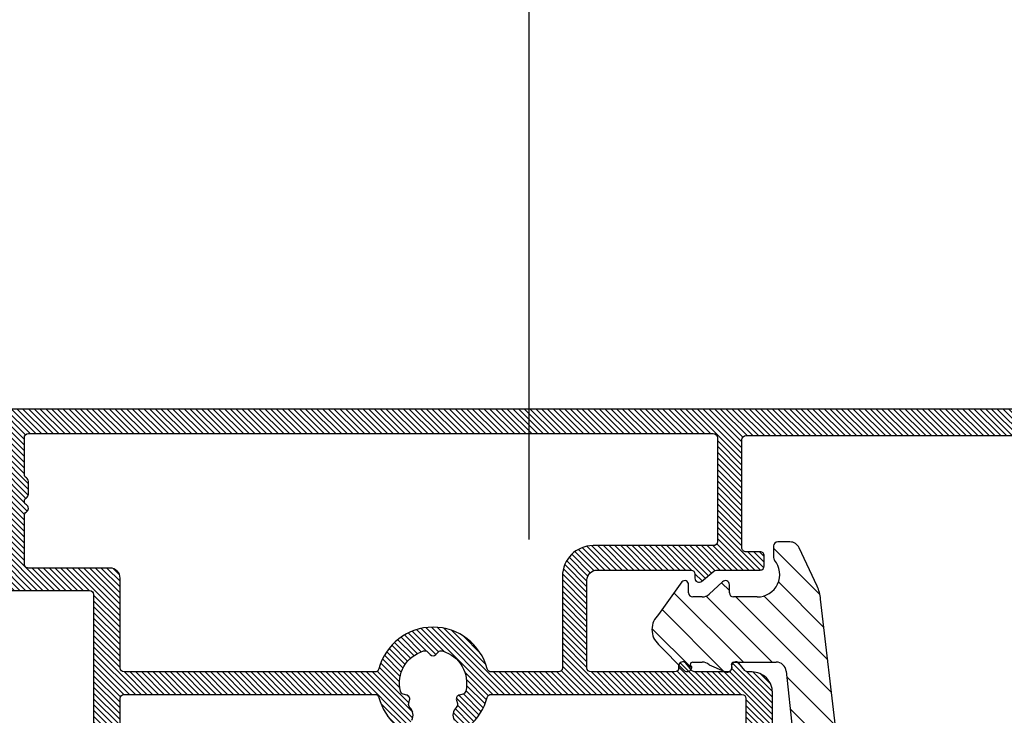
# Model space of a CAD drawing. Units: millimetres. Extents: x 38521 to 62681, y 2683 to 19883.
# Drawn here: x 46995 to 47043, y 13814 to 13848 of the extents above; entities that cross this region are included whole.
import ezdxf

# ---------------------------------------------------------------- set-up
doc = ezdxf.new("R2010")
doc.units = ezdxf.units.MM
for name, color, linetype in [('1', 7, 'Continuous'), ('P', 7, 'Continuous'), ('WARSTWA_0', 7, 'Continuous'), ('Warstwa_1', 7, 'Continuous')]:
    doc.layers.add(name, color=color, linetype=linetype)
doc.styles.get("Standard").update_dxf_attribs({"font": 'arial.ttf'})
doc.dimstyles.new('główny', dxfattribs={"dimtxt": 10, "dimasz": 3, "dimexe": 1, "dimexo": 5, "dimgap": 2, "dimtad": 1, "dimdec": 1, "dimrnd": 0.05, "dimdsep": 46, "dimtxsty": 'Standard', "dimcen": 1.5, "dimclrd": 5, "dimclre": 5, "dimclrt": 1, "dimadec": 1, "dimazin": 2, "dimtfac": 1, "dimtdec": 1, "dimtofl": 0, "dimtmove": 0, "dimatfit": 3, "dimfxl": 1, "dimtolj": 1, "dimtzin": 0, "dimarcsym": 0})

# ---------------------------------------------------------------- blocks, each defined once
blk = doc.blocks.new('*D142')
at = {"layer": 'Defpoints', "color": 0, "transparency": 16777216}
for p in [(47820.10776323045, 14020.42770717403), (46220.10776323045, 13814.51329826212), (47820.10776323045, 13814.51329826212)]:
    blk.add_point(p, dxfattribs=at)
at = {"layer": 'P', "color": 5, "lineweight": -2, "transparency": 16777216}
for p, q in [((46220.10776323045, 13819.51329826212), (46220.10776323045, 14021.42770717403)), ((47820.10776323045, 13819.51329826212), (47820.10776323045, 14021.42770717403))]:
    blk.add_line(p, q, dxfattribs=at)
at = {"layer": 'P', "color": 5, "linetype": 'Continuous', "lineweight": -2, "transparency": 16777216}
blk.add_line((46223.10776323045, 14020.42770717403), (47817.10776323045, 14020.42770717403), dxfattribs=at)
at = {"layer": 'P', "color": 5, "transparency": 16777216}
for points in [[(46223.10776323045, 14020.92770717403), (46223.10776323045, 14019.92770717403), (46220.10776323045, 14020.42770717403)], [(47817.10776323045, 14020.92770717403), (47817.10776323045, 14019.92770717403), (47820.10776323045, 14020.42770717403)]]:
    blk.add_solid(points, dxfattribs=at)
at = {"layer": 'P', "color": 1, "transparency": 16777216, "insert": (47020.10776323045, 14060.72068125315), "char_height": 75, "attachment_point": 5}
blk.add_mtext('\\A1;W = 1600', dxfattribs=at)
blk = doc.blocks.new('*D149')
at = {"layer": 'Defpoints', "color": 0, "transparency": 16777216}
for p in [(47020.10776323045, 13898.52252724044), (47020.10776323045, 13817.51329826212), (47820.10776323045, 13814.51329826212)]:
    blk.add_point(p, dxfattribs=at)
at = {"layer": 'P', "color": 5, "lineweight": -2, "transparency": 16777216}
for p, q in [((47020.10776323045, 13822.51329826212), (47020.10776323045, 13899.52252724044)), ((47820.10776323045, 13819.51329826212), (47820.10776323045, 13899.52252724044))]:
    blk.add_line(p, q, dxfattribs=at)
at = {"layer": 'P', "color": 5, "linetype": 'Continuous', "lineweight": -2, "transparency": 16777216}
blk.add_line((47817.10776323045, 13898.52252724044), (47023.10776323045, 13898.52252724044), dxfattribs=at)
at = {"layer": 'P', "color": 5, "transparency": 16777216}
for points in [[(47023.10776323045, 13899.02252724044), (47023.10776323045, 13898.02252724044), (47020.10776323045, 13898.52252724044)], [(47817.10776323045, 13899.02252724044), (47817.10776323045, 13898.02252724044), (47820.10776323045, 13898.52252724044)]]:
    blk.add_solid(points, dxfattribs=at)
at = {"layer": 'P', "color": 1, "transparency": 16777216, "insert": (47420.10776323045, 13938.81550131957), "char_height": 75, "attachment_point": 5}
blk.add_mtext('\\A1;W2 = 800', dxfattribs=at)
blk = doc.blocks.new('*D150')
at = {"layer": 'Defpoints', "color": 0, "transparency": 16777216}
for p in [(46220.10776323045, 13898.52252724044), (47020.10776323045, 13817.51329826212), (46220.10776323045, 13814.51329826212)]:
    blk.add_point(p, dxfattribs=at)
at = {"layer": 'P', "color": 5, "lineweight": -2, "transparency": 16777216}
for p, q in [((46220.10776323045, 13819.51329826212), (46220.10776323045, 13899.52252724044)), ((47020.10776323045, 13822.51329826212), (47020.10776323045, 13899.52252724044))]:
    blk.add_line(p, q, dxfattribs=at)
at = {"layer": 'P', "color": 5, "linetype": 'Continuous', "lineweight": -2, "transparency": 16777216}
blk.add_line((47017.10776323045, 13898.52252724044), (46223.10776323045, 13898.52252724044), dxfattribs=at)
at = {"layer": 'P', "color": 5, "transparency": 16777216}
for points in [[(46223.10776323045, 13899.02252724044), (46223.10776323045, 13898.02252724044), (46220.10776323045, 13898.52252724044)], [(47017.10776323045, 13899.02252724044), (47017.10776323045, 13898.02252724044), (47020.10776323045, 13898.52252724044)]]:
    blk.add_solid(points, dxfattribs=at)
at = {"layer": 'P', "color": 1, "transparency": 16777216, "insert": (46620.10776323045, 13938.81550131957), "char_height": 75, "attachment_point": 5}
blk.add_mtext('\\A1;W1 = 800', dxfattribs=at)

msp = doc.modelspace()

# ---------------------------------------------------------------- hatches: boundary and pattern name
at = {"layer": '1', "linetype": 'Continuous'}
h = msp.add_hatch(dxfattribs=at)
h.set_pattern_fill('CUSTOM1047', color=3, scale=0.2, angle=135, pattern_type=2)
h.set_pattern_definition([(135, (46268.05158772961, 12751.32300579116), (-9.148094499134258e-17, -0.282842712474619), [])])
edge = h.paths.add_edge_path()
edge.add_line((47051.14924505506, 13820.01329834942), (47052.04924505485, 13820.01329834942))
edge.add_arc((47052.04924505486, 13821.01329834957), 1.000000000147338, 269.9999999995831, 379.9999999880908)
edge.add_line((47052.98893767584, 13821.35531849274), (47051.19599830719, 13826.28137892259))
edge.add_arc((47047.43722782358, 13824.91329834885), 4.000000000584326, 20.00000000370871, 89.99999999854091)
edge.add_line((47047.43722782368, 13828.91329834943), (46992.66126228645, 13828.91329834943))
edge.add_arc((46992.66126228643, 13824.91329834868), 4.000000000747605, 89.99999999979156, 159.9999999912189)
edge.add_line((46988.9024918028, 13826.28137892281), (46987.10955243422, 13821.35531849318))
edge.add_arc((46988.04924505506, 13821.01329834957), 1.00000000014676, 159.9999999852145, 269.9999999879104)
edge.add_line((46988.04924505485, 13820.01329834942), (46988.94924505484, 13820.01329834942))
edge.add_arc((46988.94924505484, 13821.01329834942), 1, 270, 360)
edge.add_line((46989.94924505484, 13821.01329834942), (46989.94924505484, 13821.16329834941))
edge.add_arc((46989.74924505483, 13821.16329834941), 0.2000000000116415, 0, 90)
edge.add_line((46989.74924505483, 13821.36329834942), (46989.59342381325, 13821.3632983512))
edge.add_arc((46989.59342381325, 13821.16329836674), 0.1999999844611011, 90, 157.9757051696092)
edge.add_arc((46989.22261391509, 13821.31329832789), 0.1999999766848946, 269.99999549767756, 337.9756766596826, ccw=False)
edge.add_line((46989.22261389937, 13821.1132983512), (46988.47768945727, 13821.11329835121))
edge.add_arc((46988.47768945721, 13821.31329835099), 0.1999999997806299, 159.9999999023672, 270.0000000187597, ccw=False)
edge.add_line((46988.28975093337, 13821.3817023799), (46989.89975666223, 13825.80515676515))
edge.add_arc((46992.62486526203, 13824.81329835006), 2.899999999358815, 89.99999999741237, 160.0000000071024, ccw=False)
edge.add_line((46992.62486526216, 13827.71329834942), (46993.94924505486, 13827.71329834942))
edge.add_arc((46993.94924505486, 13827.51329834942), 0.1999999999989086, 5.210836206970271e-10, 90, ccw=False)
edge.add_line((46994.14924505485, 13827.51329834943), (46994.14924505485, 13821.31329835093))
edge.add_arc((46993.94924505506, 13821.31329835099), 0.1999999997933628, 269.99999998332476, 359.99999998176145, ccw=False)
edge.add_line((46993.949245055, 13821.1132983512), (46993.67587621031, 13821.1132983512))
edge.add_arc((46993.67587619984, 13821.31329833566), 0.1999999844592824, 202.0243068328874, 270.0000030015482, ccw=False)
edge.add_arc((46993.30506629777, 13821.16329836586), 0.1999999835577038, 22.02431321654162, 90.00000338299499)
edge.add_line((46993.30506628596, 13821.36329834942), (46993.14924505485, 13821.36329834942))
edge.add_arc((46993.14924505485, 13821.16329834941), 0.2000000000116415, 90, 180)
edge.add_line((46992.94924505484, 13821.16329834941), (46992.94924505484, 13821.0132983492))
edge.add_arc((46993.94924505489, 13821.01329834937), 1.000000000050932, 180.0000000092756, 270.0000000087545)
edge.add_line((46993.94924505505, 13820.01329834932), (46998.54924505505, 13820.01329834933))
edge.add_arc((46998.54924505506, 13819.81329834933), 0.2000000000025466, 1.563307705509942e-09, 90.00000000208439, ccw=False)
edge.add_line((46998.74924505506, 13819.81329834934), (46998.74924505506, 13805.51329834932))
edge.add_arc((46999.24924505506, 13805.51329834932), 0.5, 180, 270)
edge.add_line((46999.24924505506, 13805.01329834932), (47002.19924505506, 13805.01329834932))
edge.add_arc((47002.19924505506, 13805.86329834933), 0.8500000000058208, 270, 450)
edge.add_line((47002.19924505506, 13806.71329834933), (47001.74924505626, 13806.71329834936))
edge.add_arc((47001.74924505566, 13806.51329834877), 0.2000000005955371, 89.99999982907852, 179.9999998295996)
edge.add_line((47001.54924505507, 13806.51329834936), (47001.54924505507, 13806.31329834954))
edge.add_arc((47001.34924505499, 13806.3132983494), 0.2000000000771252, -89.99999996039622, 4.0124916722561466e-08, ccw=False)
edge.add_line((47001.34924505513, 13806.11329834932), (47000.24924505528, 13806.11329834932))
edge.add_arc((47000.24924505513, 13806.31329834939), 0.2000000000753062, 180.0000000453359, 270.00000004377256, ccw=False)
edge.add_line((47000.04924505505, 13806.31329834924), (47000.04924505505, 13814.71329834934))
edge.add_arc((47000.24924505505, 13814.71329834933), 0.1999999999970896, 90, 179.9999999994789, ccw=False)
edge.add_line((47000.24924505505, 13814.91329834933), (47012.54616381411, 13814.91329834935))
edge.add_arc((47012.54615374122, 13814.7132687919), 0.2000295577062013, 14.735787420300312, 89.99711475485691, ccw=False)
edge.add_arc((47015.39924505505, 13815.46329834935), 2.750000000013988, 194.7283328041843, 230.1999586074785)
edge.add_arc((47013.89499476541, 13813.65776131486), 0.3999504478453411, 230.1924013001658, 330.0033024679114)
edge.add_line((47014.24137353928, 13813.45780605551), (47014.35371887173, 13813.65239387919))
edge.add_arc((47013.92070616983, 13813.90239387919), 0.5000000000035386, 330.0000000007155, 406.5522729542566)
edge.add_arc((47015.39924490699, 13815.46329819514), 1.649999786237023, 226.3138993566189, 226.5522730060188, ccw=False)
edge.add_arc((47014.39771989529, 13814.41475299773), 0.2000000000036598, 164.9999999988462, 226.3138993357059, ccw=False)
edge.add_line((47014.20453473003, 13814.46651680675), (47014.25009084443, 13814.63653454032))
edge.add_arc((47014.05690567918, 13814.68829834934), 0.1999999999961281, 345.0000000013268, 435.0000000032414)
edge.add_line((47014.10866948819, 13814.8814835146), (47013.93865175464, 13814.92703962901))
edge.add_arc((47013.99041556365, 13815.12022479427), 0.2000000000035007, 193.6861006647883, 255.0000000035111, ccw=False)
edge.add_arc((47015.39924505505, 13815.46329834933), 1.650000000013338, 106.31389933740931, 193.6861006623811, ccw=False)
edge.add_arc((47014.99194072341, 13816.85491725604), 0.1999999999892877, 45.00000000147389, 106.3138993386986, ccw=False)
edge.add_line((47015.13336207964, 13816.99633861227), (47015.2578236988, 13816.87187699311))
edge.add_arc((47015.39924505504, 13817.01329834935), 0.2000000000028635, 225.0000000003685, 314.9999999988946)
edge.add_line((47015.54066641127, 13816.87187699311), (47015.66512803044, 13816.99633861227))
edge.add_arc((47015.80654938667, 13816.85491725602), 0.2000000000080083, 73.68610066091111, 134.9999999952098, ccw=False)
edge.add_arc((47015.39924505504, 13815.46329834935), 1.649999999996569, -13.686100662805927, 73.68610066269122, ccw=False)
edge.add_arc((47016.80807454642, 13815.12022479427), 0.1999999999997426, 285.00000000118996, 346.31389933875585, ccw=False)
edge.add_line((47016.85983835545, 13814.92703962901), (47016.68982062189, 13814.88148351461))
edge.add_arc((47016.74158443091, 13814.68829834935), 0.2000000000018698, 104.999999998772, 194.9999999991405)
edge.add_line((47016.54839926564, 13814.63653454033), (47016.59395538006, 13814.46651680677))
edge.add_arc((47016.4007702148, 13814.41475299775), 0.1999999999970696, -46.31389934533439, 14.999999999679915, ccw=False)
edge.add_arc((47015.39924520066, 13815.46329819531), 1.649999788024146, 313.447727051781, 313.6861006997552, ccw=False)
edge.add_arc((47016.87778394025, 13813.9023938792), 0.5000000000054352, 133.4477270444214, 209.9999999998261)
edge.add_line((47016.44477123836, 13813.6523938792), (47016.55711657077, 13813.45780605537))
edge.add_arc((47016.90349534454, 13813.65776131454), 0.3999504476728858, 209.9966975165208, 309.807598742508)
edge.add_arc((47015.39924505504, 13815.46329834933), 2.749999999985898, 309.8000413923904, 345.2717833386739)
edge.add_arc((47018.2523785297, 13814.71321410213), 0.2000842492767594, 90.00822212446758, 165.2505414638991, ccw=False)
edge.add_line((47018.25234981698, 13814.91329834934), (47030.54924505502, 13814.91329834937))
edge.add_arc((47030.54924505502, 13814.71329834937), 0.2000000000025466, -5.210836206970271e-10, 89.99999999791561, ccw=False)
edge.add_line((47030.74924505502, 13814.71329834936), (47030.74924505502, 13807.51329834935))
edge.add_arc((47030.54924505502, 13807.51329834935), 0.1999999999970896, 270, 359.9999999994789, ccw=False)
edge.add_line((47030.54924505502, 13807.31329834936), (47025.24924505502, 13807.31329834936))
edge.add_arc((47025.24924505502, 13806.31329834937), 0.999999999994543, 90, 161.2399121772153)
edge.add_arc((47024.11304793991, 13806.69914417674), 0.1999253749254069, 272.99343735412106, 341.2573422152265, ccw=False)
edge.add_line((47024.12348835749, 13806.49949159544), (47016.75971224661, 13806.11357244233))
edge.add_arc((47016.74924505561, 13806.31329834985), 0.2000000005550378, 179.9999997993757, 272.99999992070525, ccw=False)
edge.add_line((47016.54924505505, 13806.31329835055), (47016.54924505505, 13806.51329834698))
edge.add_arc((47016.34924505386, 13806.51329834817), 0.2000000011903467, 359.9999996586781, 449.999999658157)
edge.add_line((47016.34924505505, 13806.71329834936), (47015.89924505506, 13806.71329834936))
edge.add_arc((47015.89924505506, 13805.86329834936), 0.8500000000058208, 90, 270)
edge.add_line((47015.89924505506, 13805.01329834935), (47022.97189478586, 13805.01329834937))
edge.add_arc((47022.97189478586, 13804.81329834937), 0.2000000000025466, -30.000000000361126, 90, ccw=False)
edge.add_line((47023.14509986662, 13804.71329834936), (47022.37603997429, 13803.38124754179))
edge.add_arc((47022.54924505503, 13803.2812475418), 0.1999999999832134, 149.9999999989084, 180.0000000010422)
edge.add_line((47022.34924505505, 13803.2812475418), (47022.34924505505, 13801.21329834936))
edge.add_arc((47022.54924505504, 13801.21329834936), 0.1999999999970896, 180.0000000015633, 270.0000000020844)
edge.add_line((47022.54924505505, 13801.01329834936), (47031.54924505502, 13801.01329834936))
edge.add_arc((47031.54924505502, 13801.51329834936), 0.499999999998181, 270, 450)
edge.add_line((47031.54924505502, 13802.01329834936), (47023.74924505505, 13802.01329834936))
edge.add_arc((47023.74924505505, 13802.21329834936), 0.1999999999989086, 180.0000000005211, 270, ccw=False)
edge.add_line((47023.54924505505, 13802.21329834936), (47023.54924505505, 13802.95970851086))
edge.add_arc((47023.74924505506, 13802.95970851087), 0.2000000000043656, 150.0000000011324, 180.0000000020844, ccw=False)
edge.add_line((47023.57603997429, 13803.05970851087), (47025.22356083572, 13805.91329834937))
edge.add_arc((47025.39676591647, 13805.81329834936), 0.1999999999994538, 90.00000000208439, 149.9999999991876, ccw=False)
edge.add_line((47025.39676591646, 13806.01329834936), (47027.24924505522, 13806.01329834935))
edge.add_arc((47027.24924505517, 13805.81329834949), 0.1999999998570274, -1.5111993434402393e-08, 89.99999998540909, ccw=False)
edge.add_line((47027.44924505502, 13805.81329834944), (47027.44924505508, 13805.71330177036))
edge.add_arc((47027.64924505576, 13805.71329834982), 0.2000000007175559, 179.9990200868247, 319.9951495793676)
edge.add_line((47027.80244306125, 13805.58472785786), (47028.10210904563, 13805.94185587135))
edge.add_arc((47028.25531793417, 13805.81329834946), 0.1999999999022856, 89.99999998957799, 139.9999999942445, ccw=False)
edge.add_line((47028.25531793421, 13806.01329834936), (47029.84924505503, 13806.01329834935))
edge.add_arc((47029.84924505498, 13805.81329834931), 0.2000000000389264, -1.1985378023382509e-08, 89.99999998749348, ccw=False)
edge.add_line((47030.04924505502, 13805.81329834927), (47030.04924505508, 13805.71330176965))
edge.add_arc((47030.24924505505, 13805.71329834936), 0.1999999999972317, 179.9990201602965, 319.9999876037745)
edge.add_line((47030.40245391586, 13805.58474079428), (47030.70210904532, 13805.94185587135))
edge.add_arc((47030.85531793356, 13805.81329835006), 0.1999999992934934, 89.99999997707152, 140.000000072383, ccw=False)
edge.add_line((47030.85531793364, 13806.01329834935), (47031.54924505502, 13806.01329834935))
edge.add_arc((47031.54924505502, 13806.51329834935), 0.500000000001819, 270, 359.9999999997916)
edge.add_line((47032.04924505502, 13806.51329834935), (47032.04924505502, 13815.01329835137))
edge.add_arc((47031.04924505502, 13815.01329834935), 1, 1.158931023720425e-07, 90.00000011589309)
edge.add_line((47031.049245053, 13816.01329834934), (47031.04206537844, 13816.01329834933))
edge.add_line((47031.04206537844, 13816.01329834933), (47030.8553179337, 13816.01329834935))
edge.add_arc((47030.8553179336, 13816.21329834872), 0.1999999993659003, 219.9999999356877, 270.0000000270973, ccw=False)
edge.add_line((47030.70210904532, 13816.08474082736), (47030.40245391587, 13816.44185590443))
edge.add_arc((47030.24924505503, 13816.31329834934), 0.2000000000306048, 40.00001239152221, 180.0009798360556)
edge.add_line((47030.04924505502, 13816.31329492906), (47030.04924505502, 13816.21329834936))
edge.add_arc((47029.84924505503, 13816.21329834935), 0.1999999999970896, -89.99999999791561, 3.126615411019884e-09, ccw=False)
edge.add_line((47029.84924505503, 13816.01329834935), (47028.25531793418, 13816.01329834935))
edge.add_arc((47028.25531793418, 13816.21329834922), 0.1999999998643034, 219.9999999963173, 270.0000000020844, ccw=False)
edge.add_line((47028.10210904565, 13816.08474082738), (47027.80244306015, 13816.44186883994))
edge.add_arc((47027.64924505503, 13816.31329834863), 0.2000000000238703, 40.0048503447318, 180.00097983814)
edge.add_line((47027.44924505503, 13816.31329492835), (47027.44924505502, 13816.21329834902))
edge.add_arc((47027.2492450553, 13816.21329834908), 0.1999999997278792, 269.9999999812403, 359.9999999812403, ccw=False)
edge.add_line((47027.24924505523, 13816.01329834935), (47023.14924505503, 13816.01329834938))
edge.add_arc((47023.14924505503, 13816.21329834939), 0.2000000000061846, 180.0000000005211, 270, ccw=False)
edge.add_line((47022.94924505502, 13816.21329834939), (47022.94924505502, 13820.51329834937))
edge.add_arc((47023.44924505502, 13820.51329834937), 0.5, 90, 179.9999999997916, ccw=False)
edge.add_line((47023.44924505502, 13821.01329834937), (47028.04924505502, 13821.01329834938))
edge.add_arc((47028.04924505502, 13820.81329834938), 0.2000000000043656, 1.042224084812915e-09, 90, ccw=False)
edge.add_line((47028.24924505503, 13820.81329834938), (47028.24924505502, 13820.6132983499))
edge.add_arc((47028.44924505526, 13820.6132983499), 0.2000000002371962, 179.9999999979156, 309.9999998594486)
edge.add_line((47028.57780257697, 13820.46008946078), (47029.18132778225, 13820.96650723805))
edge.add_arc((47029.30988530452, 13820.81329834835), 0.2000000010307585, 90.00000002709731, 129.9999998746198, ccw=False)
edge.add_line((47029.30988530442, 13821.01329834938), (47031.44924505503, 13821.01329834937))
edge.add_arc((47031.44924505502, 13821.21329834937), 0.2000000000007276, 270.0000000020844, 360)
edge.add_line((47031.64924505503, 13821.21329834937), (47031.64924505503, 13821.71329834941))
edge.add_arc((47031.44924505502, 13821.7132983494), 0.2000000000043656, 1.563306236998824e-09, 90)
edge.add_line((47031.44924505502, 13821.9132983494), (47030.74924505503, 13821.91329834939))
edge.add_arc((47030.74924505503, 13822.11329834939), 0.2000000000007276, 180.0000000010422, 270.0000000020844, ccw=False)
edge.add_line((47030.54924505503, 13822.11329834939), (47030.54924505503, 13827.41329834939))
edge.add_arc((47030.74924505503, 13827.41329834939), 0.2000000000043656, 90.00000000208439, 180, ccw=False)
edge.add_line((47030.74924505503, 13827.61329834939), (47044.54924505505, 13827.61329834941))
edge.add_arc((47044.54924505504, 13827.41329834941), 0.2000000000025466, -5.210836206970271e-10, 89.99999999791561, ccw=False)
edge.add_line((47044.74924505505, 13827.41329834941), (47044.74924505505, 13820.51329834941))
edge.add_arc((47045.24924505505, 13820.51329834941), 0.5, 180.0000000002084, 270)
edge.add_line((47045.24924505505, 13820.01329834941), (47046.14924505506, 13820.01329834941))
edge.add_arc((47046.14924505506, 13821.01329834941), 0.999999999998181, 270, 359.9999999998958)
edge.add_line((47047.14924505506, 13821.01329834941), (47047.14924505506, 13821.16329834941))
edge.add_arc((47046.94924505505, 13821.16329834941), 0.2000000000116415, 5.211020789806505e-10, 90)
edge.add_line((47046.94924505505, 13821.36329834942), (47046.79342381348, 13821.3632983512))
edge.add_arc((47046.79342381347, 13821.16329836673), 0.1999999844683771, 89.9999999979156, 157.975705168643)
edge.add_arc((47046.42261391531, 13821.31329832789), 0.199999976686941, 269.9999954955931, 337.9756766582334, ccw=False)
edge.add_line((47046.42261389959, 13821.1132983512), (47046.1492450549, 13821.1132983512))
edge.add_arc((47046.14924505506, 13821.3132983512), 0.1999999999970896, 179.999999954143, 269.99999995414305, ccw=False)
edge.add_line((47045.94924505506, 13821.31329835136), (47045.94924505505, 13827.51329834943))
edge.add_arc((47046.14924505505, 13827.51329834942), 0.1999999999970896, 89.99999999791561, 179.9999999984367, ccw=False)
edge.add_line((47046.14924505506, 13827.71329834942), (47047.47362484774, 13827.71329834942))
edge.add_arc((47047.47362484787, 13824.81329835007), 2.899999999355714, 19.999999992845517, 90.00000000258751, ccw=False)
edge.add_line((47050.19873344767, 13825.80515676515), (47051.80873917654, 13821.3817023799))
edge.add_arc((47051.62080065269, 13821.31329835099), 0.1999999997945847, -90.00000001875969, 20.000000095717326, ccw=False)
edge.add_line((47051.62080065263, 13821.1132983512), (47050.87587621053, 13821.1132983512))
edge.add_arc((47050.87587620006, 13821.31329833566), 0.1999999844611014, 202.0243068316226, 270.00000299946373, ccw=False)
edge.add_arc((47050.50506629798, 13821.16329836586), 0.1999999835637667, 22.02431321527689, 90.00000338091056)
edge.add_line((47050.50506628618, 13821.36329834942), (47050.34924505507, 13821.36329834942))
edge.add_arc((47050.34924505507, 13821.16329834941), 0.2000000000116415, 90, 180)
edge.add_line((47050.14924505506, 13821.16329834941), (47050.14924505506, 13821.01329834941))
edge.add_arc((47051.14924505506, 13821.01329834942), 1, 180.0000000001043, 270)
edge = h.paths.add_edge_path(flags=16)
edge.add_line((47029.34924505503, 13827.5132983494), (47029.34924505503, 13822.41329834942))
edge.add_arc((47029.14924505503, 13822.41329834942), 0.1999999999970896, 270, 359.9999999994789, ccw=False)
edge.add_line((47029.14924505503, 13822.21329834942), (47023.24924505503, 13822.21329834942))
edge.add_arc((47023.24924505503, 13820.71329834942), 1.500000000003638, 90, 180)
edge.add_line((47021.74924505503, 13820.71329834942), (47021.74924505503, 13816.21329834948))
edge.add_arc((47021.54924505486, 13816.2132983496), 0.2000000001644366, 269.99999996664945, 359.9999999656073, ccw=False)
edge.add_line((47021.54924505475, 13816.01329834944), (47018.25231561323, 13816.01329834943))
edge.add_arc((47018.25231722459, 13816.2133030778), 0.2000047283719477, 194.7295782414251, 269.99953839159434, ccw=False)
edge.add_arc((47015.39924505504, 13815.46329834944), 2.750000000000723, 14.72838555322259, 165.2714349021315)
edge.add_arc((47012.54623802615, 13816.21321861399), 0.1999202663653298, 269.9922135149969, 345.2915560226544, ccw=False)
edge.add_line((47012.54621085702, 13816.01329834947), (47000.24924505506, 13816.01329834945))
edge.add_arc((47000.2492450549, 13816.21329834929), 0.1999999998388375, 180.0000000484625, 270.00000004585695, ccw=False)
edge.add_line((47000.04924505505, 13816.21329834912), (47000.04924505505, 13820.61329834945))
edge.add_arc((46999.54924505505, 13820.61329834945), 0.5, 2.08440831604393e-10, 90)
edge.add_line((46999.54924505505, 13821.11329834945), (46995.54924505457, 13821.11329834944))
edge.add_arc((46995.54924505437, 13821.31329834896), 0.1999999995186954, 180.0000000568001, 270.0000000583634, ccw=False)
edge.add_line((46995.34924505485, 13821.31329834876), (46995.34924505485, 13823.69753160354))
edge.add_arc((46995.54924505485, 13823.69753160354), 0.1999999999970896, 119.99999999758359, 179.9999999989578, ccw=False)
edge.add_arc((46995.34924505486, 13824.04394176505), 0.1999999999992101, 299.9999999996493, 420.0000000003507)
edge.add_arc((46995.54924505486, 13824.39035192656), 0.1999999999992101, 119.9999999996493, 240.0000000003507, ccw=False)
edge.add_arc((46995.34924505485, 13824.73676208807), 0.1999999999965469, 300.0000000024966, 360.0000000015633)
edge.add_line((46995.54924505485, 13824.73676208808), (46995.54924505485, 13825.3685384343))
edge.add_arc((46995.34924505484, 13825.3685384343), 0.2000000000043656, 0, 59.99999999880612)
edge.add_arc((46995.54924505485, 13825.71494859581), 0.1999999999960595, 179.9999999973945, 239.99999999982958, ccw=False)
edge.add_line((46995.34924505485, 13825.71494859582), (46995.34924505485, 13827.51329834972))
edge.add_arc((46995.54924505459, 13827.51329834969), 0.1999999997351551, 89.99999999166238, 179.9999999921835, ccw=False)
edge.add_line((46995.54924505462, 13827.71329834943), (47029.14924505503, 13827.7132983494))
edge.add_arc((47029.14924505503, 13827.5132983494), 0.1999999999989086, 5.210836206970271e-10, 90, ccw=False)
h = msp.add_hatch(dxfattribs=at)
h.set_pattern_fill('CUSTOM2', color=3, angle=-45.00000000000003, pattern_type=2)
h.set_pattern_definition([(314.9999999999999, (46596.21560852989, 13887.45056521492), (7.171915418273609e-16, 1.414213562373095), [])])
edge = h.paths.add_edge_path()
edge.add_line((47036.08976718314, 13805.17180032081), (47034.41557919585, 13819.58897935852))
edge.add_arc((47032.42653455415, 13819.37992219599), 2.000000870959622, 6.000004175439948, 24.99999582494513)
edge.add_line((47034.23915097918, 13820.22515895546), (47033.36091712395, 13822.10853753583))
edge.add_arc((47032.90776324925, 13821.8972284345), 0.4999999704614794, 24.9999978436306, 90.00000215611199)
edge.add_line((47032.90776323043, 13822.39722840496), (47032.30776323162, 13822.39722840496))
edge.add_arc((47032.30776323162, 13822.19722840377), 0.2000000011921692, 90, 180)
edge.add_line((47032.10776323043, 13822.19722840377), (47032.10776323043, 13821.62789079224))
edge.add_arc((47032.30776323318, 13821.62789079224), 0.2000000027508184, 180, 219.7151404988398)
edge.add_arc((47031.30776330554, 13820.7972283697), 1.099999964745999, -90, 39.71514049883979, ccw=False)
edge.add_line((47031.30776330555, 13819.69722840496), (47030.13938756869, 13819.69722840496))
edge.add_arc((47030.1393875675, 13819.89722840615), 0.2000000011932999, 180.0000003416345, 270.00000034059235, ccw=False)
edge.add_line((47029.93938756631, 13819.89722840495), (47029.93938756631, 13820.29722840495))
edge.add_arc((47029.73938756575, 13820.29722840368), 0.2000000005580196, 3.658136594657098e-07, 132.7728852991509)
edge.add_line((47029.60356876592, 13820.44403866842), (47028.94005680596, 13819.83020279884))
edge.add_arc((47028.60050969094, 13820.19722855109), 0.5000001461348003, 270, 312.7728879761796, ccw=False)
edge.add_line((47028.60050969094, 13819.69722840496), (47028.13938756869, 13819.69722840496))
edge.add_arc((47028.1393875675, 13819.89722840615), 0.2000000011921701, 180.0000003414261, 270.00000034017546, ccw=False)
edge.add_line((47027.93938756631, 13819.89722840495), (47027.93938756631, 13820.29722840495))
edge.add_arc((47027.73938756531, 13820.29722840267), 0.2000000009991196, 6.547126520693986e-07, 132.7728861657949)
edge.add_line((47027.60356876295, 13820.44403866568), (47026.46029353474, 13818.8312796949))
edge.add_arc((47027.13938740784, 13818.09722840495), 0.9999998923848227, 132.7728813112163, 227.2271201933275)
edge.add_line((47026.46029355402, 13817.36317709717), (47027.74282985926, 13816.07446646701))
edge.add_arc((47027.87466565274, 13816.25046784828), 0.2199026208423309, 233.1645455893453, 365.9374297908436)
edge.add_line((47028.0933885957, 13816.27321508718), (47028.01917501519, 13816.36265196626))
edge.add_arc((47028.14656951089, 13816.36983390933), 0.1275967783444552, 93.22667004995083, 183.2266693670574, ccw=False)
edge.add_line((47028.13938756631, 13816.49722840495), (47028.60050974698, 13816.49722840495))
edge.add_arc((47028.60050969223, 13815.99722826213), 0.500000142826643, 47.22711885915169, 89.99999372551412, ccw=False)
edge.add_line((47028.94005676122, 13816.36425405245), (47029.66701779701, 13816.05866172301))
edge.add_arc((47029.82666295875, 13816.23951708579), 0.2412368958390952, 228.5644198889318, 361.3373040904056)
edge.add_line((47030.06783414797, 13816.24514713044), (47030.04506304474, 13816.37200795184))
edge.add_arc((47030.15483553283, 13816.38745591705), 0.1108541328524124, 98.01046658623869, 188.0104659033676, ccw=False)
edge.add_line((47030.13938756631, 13816.49722840495), (47032.23143636756, 13816.49722840495))
edge.add_arc((47032.23143636756, 13815.99722846291), 0.4999999420410515, 5.999994019766575, 89.99999999958311, ccw=False)
edge.add_line((47032.72869726305, 13816.04949263659), (47033.03519666692, 13813.13334560328))
edge.add_arc((47032.53793571253, 13813.08108143541), 0.5000000000013998, -90, 5.999992653233505, ccw=False)
edge.add_line((47032.53793571253, 13812.5810814354), (47032.25776323132, 13812.5810814354))
edge.add_arc((47032.25776323132, 13812.43108143451), 0.1500000008944973, 90, 180)
edge.add_line((47032.10776323043, 13812.43108143451), (47032.10776323043, 13805.9973009008))
edge.add_line((47032.10776323043, 13805.9973009008), (47031.30276781514, 13805.9973009008))
edge.add_line((47031.30276781514, 13805.9973009008), (47031.10276781509, 13804.99726465379))
edge.add_line((47031.10276781509, 13804.99726465379), (47029.33774920134, 13804.99726465379))
edge.add_line((47029.33774920134, 13804.99726465379), (47029.97562656704, 13805.63300759396))
edge.add_arc((47029.70869232989, 13805.70110298351), 0.2754829741350459, 345.6889746795464, 501.3209037687482)
edge.add_line((47029.49363421316, 13805.87326823978), (47028.19049416395, 13804.99726465379))
edge.add_line((47028.19049416395, 13804.99726465379), (47026.74341626956, 13804.99726465379))
edge.add_line((47026.74341626956, 13804.99726465379), (47027.41846920391, 13805.52053151032))
edge.add_arc((47027.13588315947, 13805.67591673975), 0.32248944484388, 331.1949810138092, 494.515517448122)
edge.add_line((47026.90978503294, 13805.90587125529), (47024.94032710165, 13803.99457575407))
edge.add_line((47024.94032710165, 13803.99457575407), (47026.91587735368, 13802.10901582356))
edge.add_arc((47027.14487184775, 13802.32335853614), 0.3136578976468486, 223.1071297575932, 386.4276661919483)
edge.add_line((47027.42575154049, 13802.46295751523), (47026.74341626956, 13802.99719215612))
edge.add_line((47026.74341626956, 13802.99719215612), (47028.19049416395, 13802.99719215612))
edge.add_line((47028.19049416395, 13802.99719215612), (47029.6373393025, 13802.04479253273))
edge.add_arc((47029.77368252052, 13802.30575768889), 0.2944355376458898, 242.4148426312464, 398.0467717201416)
edge.add_line((47030.00555283658, 13802.48721964732), (47029.33774920134, 13802.99719215612))
edge.add_line((47029.33774920134, 13802.99719215612), (47031.10276781509, 13802.99719215612))
edge.add_line((47031.10276781509, 13802.99719215612), (47031.30276781514, 13801.99715590911))
edge.add_line((47031.30276781514, 13801.99715590911), (47032.10776323043, 13801.99715590911))
edge.add_line((47032.10776323043, 13801.99715590911), (47032.10750298799, 13798.52487546817))
edge.add_arc((47032.30555828667, 13798.49704159405), 0.2000015647058764, 172.0002788307896, 276.0379834582417)
edge.add_arc((47032.20036826225, 13799.49151796098), 1.200025657228235, 276.0379712224242, 345.0005234429144)
edge.add_line((47033.35950687421, 13799.18093905592), (47033.50095003939, 13801.99577259516))
edge.add_arc((47033.54590634297, 13802.28477740389), 0.2924805099452013, 81.15818543967958, 261.1581854396795, ccw=False)
edge.add_line((47033.59086264655, 13802.57378221261), (47035.69680599477, 13802.06231099301))
edge.add_arc((47036.14412970131, 13801.83893982496), 0.4999931771048859, 69.99932193211299, 153.4647426660929, ccw=False)
edge.add_line((47036.31514299972, 13802.30877770011), (47039.09398574389, 13802.08869410321))
edge.add_arc((47039.05690477813, 13802.02943559956), 0.06990399328724853, -70.03463481225918, 57.96375591375579, ccw=False)
edge.add_line((47039.08077363957, 13801.96373289238), (47036.66490751626, 13801.86085688246))
edge.add_arc((47036.6736150107, 13801.42904264371), 0.4319020227444225, 91.15520756769574, 271.1552075676958)
edge.add_line((47036.68232250515, 13800.99722840495), (47039.78216592128, 13800.99722840495))
edge.add_arc((47040.84545672369, 13799.00050620125), 2.262186307371824, 66.78721738714978, 118.0361111270744, ccw=False)
edge.add_line((47041.73709057442, 13801.07956270974), (47041.94070219274, 13801.01105786619))
edge.add_arc((47042.04716700254, 13801.38491708986), 0.3887228766739356, 254.1045066316702, 420.3515195778343)
edge.add_line((47042.23945942711, 13801.72274707418), (47036.98099747873, 13803.77282342243))
edge.add_arc((47038.07030312881, 13805.45014640054), 1.999999793049972, 187.9999972981733, 236.9990540461828, ccw=False)

# ---------------------------------------------------------------- linework, layer by layer
at = {"layer": 'WARSTWA_0', "color": 1, "linetype": 'Continuous'}
for p, q in [((47032.10776323043, 13822.19722840377), (47032.10776323043, 13821.62789079224)), ((47032.90776323043, 13822.39722840496), (47032.30776323162, 13822.39722840496)), ((47034.23915097918, 13820.22515895546), (47033.36091712395, 13822.10853753583)), ((47027.60356876295, 13820.44403866568), (47026.46029353474, 13818.8312796949)), ((47027.93938756631, 13819.89722840495), (47027.93938756631, 13820.29722840495)), ((47029.60356876592, 13820.44403866842), (47028.94005680596, 13819.83020279884)), ((47029.93938756631, 13819.89722840495), (47029.93938756631, 13820.29722840495)), ((47028.60050969094, 13819.69722840496), (47028.13938756869, 13819.69722840496)), ((47031.30776330555, 13819.69722840496), (47030.13938756869, 13819.69722840496)), ((47036.08976718314, 13805.17180032081), (47034.41557919585, 13819.58897935852)), ((47026.46029355402, 13817.36317709717), (47027.74282985926, 13816.07446646701)), ((47028.13938756631, 13816.49722840495), (47028.60050974698, 13816.49722840495)), ((47030.13938756631, 13816.49722840495), (47032.23143636756, 13816.49722840495)), ((47028.0933885957, 13816.27321508718), (47028.01917501519, 13816.36265196626)), ((47028.94005676122, 13816.36425405245), (47029.66701779701, 13816.05866172301)), ((47030.06783414797, 13816.24514713044), (47030.04506304474, 13816.37200795184)), ((47032.72869726305, 13816.04949263659), (47033.03519666692, 13813.13334560328))]:
    msp.add_line(p, q, dxfattribs=at)
for centre, radius, start, end in [((47032.30776323162, 13822.19722840377), 0.2000000011921692, 90, 180), ((47032.90776324925, 13821.8972284345), 0.4999999704614794, 24.9999978436306, 90.00000215611199), ((47031.30776330554, 13820.7972283697), 1.099999964745999, 270, 39.71514049883983), ((47032.30776323318, 13821.62789079224), 0.2000000027508184, 180, 219.7151404988398), ((47027.73938756531, 13820.29722840267), 0.2000000009991196, 6.547126520693986e-07, 132.7728861657949), ((47029.73938756575, 13820.29722840368), 0.2000000005580196, 3.658136594657098e-07, 132.7728852991509), ((47028.1393875675, 13819.89722840615), 0.2000000011921701, 180.0000003414261, 270.0000003401754), ((47028.60050969094, 13820.19722855109), 0.5000001461348003, 270, 312.7728879761797), ((47030.1393875675, 13819.89722840615), 0.2000000011932999, 180.0000003416345, 270.0000003405923), ((47032.42653455415, 13819.37992219599), 2.000000870959622, 6.000004175439948, 24.99999582494513), ((47027.13938740784, 13818.09722840495), 0.9999998923848227, 132.7728813112163, 227.2271201933275), ((47028.14656951089, 13816.36983390933), 0.1275967783444552, 93.22667004995083, 183.2266693670574), ((47028.60050969223, 13815.99722826213), 0.500000142826643, 47.22711885915169, 89.99999372551409), ((47030.15483553283, 13816.38745591705), 0.1108541328524124, 98.01046658623866, 188.0104659033676), ((47032.23143636756, 13815.99722846291), 0.4999999420410515, 5.999994019766689, 89.99999999958312), ((47027.87466565274, 13816.25046784828), 0.2199026208423309, 233.1645455893453, 5.937429790843627), ((47029.82666295875, 13816.23951708579), 0.2412368958390952, 228.5644198889318, 1.33730409040559)]:
    msp.add_arc(centre, radius, start, end, dxfattribs=at)
at = {"layer": 'Warstwa_1', "color": 1, "linetype": 'Continuous'}
for points in [[(47051.14924505506, 13820.01329834942), (47052.04924505485, 13820.01329834942, 0.5205670504853314), (47052.98893767584, 13821.35531849274), (47051.19599830719, 13826.28137892259, 0.315298788854355), (47047.43722782368, 13828.91329834943), (46992.66126228645, 13828.91329834943, 0.315298788837743), (46988.9024918028, 13826.28137892281), (46987.10955243422, 13821.35531849318, 0.520567050566553), (46988.04924505485, 13820.01329834942), (46988.94924505484, 13820.01329834942)], [(47032.04924505502, 13806.51329834935), (47032.04924505502, 13815.01329835137, 0.4142135623738276), (47031.049245053, 13816.01329834934), (47031.04206537844, 13816.01329834933), (47030.8553179337, 13816.01329834935, -0.2216946630611763), (47030.70210904532, 13816.08474082736), (47030.40245391587, 13816.44185590443, 0.7002138291521944), (47030.04924505502, 13816.31329492906), (47030.04924505502, 13816.21329834936, -0.4142135623775903), (47029.84924505503, 13816.01329834935), (47028.25531793418, 13816.01329834935, -0.2216946626687997), (47028.10210904565, 13816.08474082738), (47027.80244306015, 13816.44186883994, 0.7001823700752977), (47027.44924505503, 13816.31329492835), (47027.44924505502, 13816.21329834902, -0.4142135623709307), (47027.24924505523, 13816.01329834935), (47023.14924505503, 13816.01329834938, -0.4142135623669349), (47022.94924505502, 13816.21329834939), (47022.94924505502, 13820.51329834937, -0.4142135623710306), (47023.44924505502, 13821.01329834937), (47028.04924505502, 13821.01329834938, -0.4142135623671014), (47028.24924505503, 13820.81329834938), (47028.24924505502, 13820.6132983499, 0.6370702599636798), (47028.57780257697, 13820.46008946078), (47029.18132778225, 13820.96650723805, -0.1763269800233438), (47029.30988530442, 13821.01329834938), (47031.44924505503, 13821.01329834937, 0.4142135623664354), (47031.64924505503, 13821.21329834937), (47031.64924505503, 13821.71329834941, 0.4142135623745934), (47031.44924505502, 13821.9132983494), (47030.74924505503, 13821.91329834939, -0.4142135623714301), (47030.54924505503, 13822.11329834939), (47030.54924505503, 13827.41329834939, -0.4142135623666019), (47030.74924505503, 13827.61329834939), (47044.54924505505, 13827.61329834941, -0.4142135623667684)], [(46993.94924505505, 13820.01329834932), (46998.54924505505, 13820.01329834933, -0.4142135623664354), (46998.74924505506, 13819.81329834934), (46998.74924505506, 13805.51329834932, 0.4142135623716965)], [(47014.35371887173, 13813.65239387919, 0.3470253052897078), (47014.26455242222, 13814.26539491876, -0.001040101633073712), (47014.25957849394, 13814.27012605268, -0.2741032893439622), (47014.20453473003, 13814.46651680675), (47014.25009084443, 13814.63653454032, 0.4142135623766877), (47014.10866948819, 13814.8814835146), (47013.93865175464, 13814.92703962901, -0.2741032893436789), (47013.79609425449, 13815.07290430391, -0.4008432983241978), (47014.9357608156, 13817.04686469143, -0.274103289337774), (47015.13336207964, 13816.99633861227), (47015.2578236988, 13816.87187699311, 0.4142135623642655), (47015.54066641127, 13816.87187699311), (47015.66512803044, 13816.99633861227, -0.2741032893238783), (47015.86272929449, 13817.04686469143, -0.4008432983262222), (47017.00239585558, 13815.07290430392, -0.2741032893413459), (47016.85983835545, 13814.92703962901), (47016.68982062189, 13814.88148351461, 0.4142135623786289), (47016.54839926564, 13814.63653454033), (47016.59395538006, 13814.46651680677, -0.2741032893743697), (47016.53891161612, 13814.27012605268, -0.001040101626845881), (47016.53393768788, 13814.26539491877, 0.3470253053003102), (47016.44477123836, 13813.6523938792)], [(47000.04924505505, 13806.31329834924), (47000.04924505505, 13814.71329834934, -0.4142135623676008), (47000.24924505505, 13814.91329834933), (47012.54616381411, 13814.91329834935, -0.3407263981502816), (47012.7396041397, 13814.76414872196, 0.1560219973285484), (47013.63894185511, 13813.35051993116, 0.4653035330262306)], [(47017.15954825496, 13813.35051993116, 0.1560225164341747), (47018.05888738759, 13814.76415411325, -0.3406338340964601), (47018.25234981698, 13814.91329834934), (47030.54924505502, 13814.91329834937, -0.4142135623674343), (47030.74924505502, 13814.71329834936), (47030.74924505502, 13807.51329834935, -0.4142135623679338)]]:
    msp.add_lwpolyline(points, format="xyb", dxfattribs=at)
msp.add_lwpolyline([(47029.34924505503, 13827.5132983494), (47029.34924505503, 13822.41329834942, -0.4142135623677674), (47029.14924505503, 13822.21329834942), (47023.24924505503, 13822.21329834942, 0.4142135623727176), (47021.74924505503, 13820.71329834942), (47021.74924505503, 13816.21329834948, -0.4142135623717631), (47021.54924505475, 13816.01329834944), (47018.25231561323, 13816.01329834943, -0.3407684394744293), (47018.05888532671, 13816.16245042541, 0.7710984915509559), (47012.73960697428, 13816.16245875978, -0.340911537985584), (47012.54621085702, 13816.01329834947), (47000.24924505506, 13816.01329834945, -0.4142135623662689), (47000.04924505505, 13816.21329834912), (47000.04924505505, 13820.61329834945, 0.4142135623710306), (46999.54924505505, 13821.11329834945), (46995.54924505457, 13821.11329834944, -0.4142135623780898), (46995.34924505485, 13821.31329834876), (46995.34924505485, 13823.69753160354, -0.2679491924360292), (46995.44924505486, 13823.87073668429, 0.5773502691863359), (46995.44924505486, 13824.21714684581, -0.5773502691976073), (46995.44924505486, 13824.56355700732, 0.2679491924263797), (46995.54924505485, 13824.73676208808), (46995.54924505485, 13825.3685384343, 0.2679491924275778), (46995.44924505485, 13825.54174351506, -0.2679491924425924), (46995.34924505485, 13825.71494859582), (46995.34924505485, 13827.51329834972, -0.414213562372762), (46995.54924505462, 13827.71329834943), (47029.14924505503, 13827.7132983494, -0.4142135623667684), (47029.34924505503, 13827.5132983494)], format="xyb", close=True, dxfattribs=at)

# ---------------------------------------------------------------- dimensions: what is measured, and where the dimension line sits
at = {"layer": 'P'}
for base, p1, p2, text, picture, middle in [((47820.10776323045, 14020.42770717403), (46220.10776323045, 13814.51329826212), (47820.10776323045, 13814.51329826212), 'W = <>', '*D142', (47020.10776323045, 14060.72068125315)), ((46220.10776323045, 13898.52252724044), (47020.10776323045, 13817.51329826212), (46220.10776323045, 13814.51329826212), 'W1 = <>', '*D150', (46620.10776323045, 13938.81550131957)), ((47020.10776323045, 13898.52252724044), (47820.10776323045, 13814.51329826212), (47020.10776323045, 13817.51329826212), 'W2 = <>', '*D149', (47420.10776323045, 13938.81550131957))]:
    dim = msp.add_linear_dim(base=base, p1=p1, p2=p2, text=text, dimstyle='główny', override={"dimtxt": 75}, dxfattribs=at)
    dim.commit()
    dim.dimension.update_dxf_attribs({"geometry": picture, "text_midpoint": middle})

doc.saveas('drawing.dxf')
